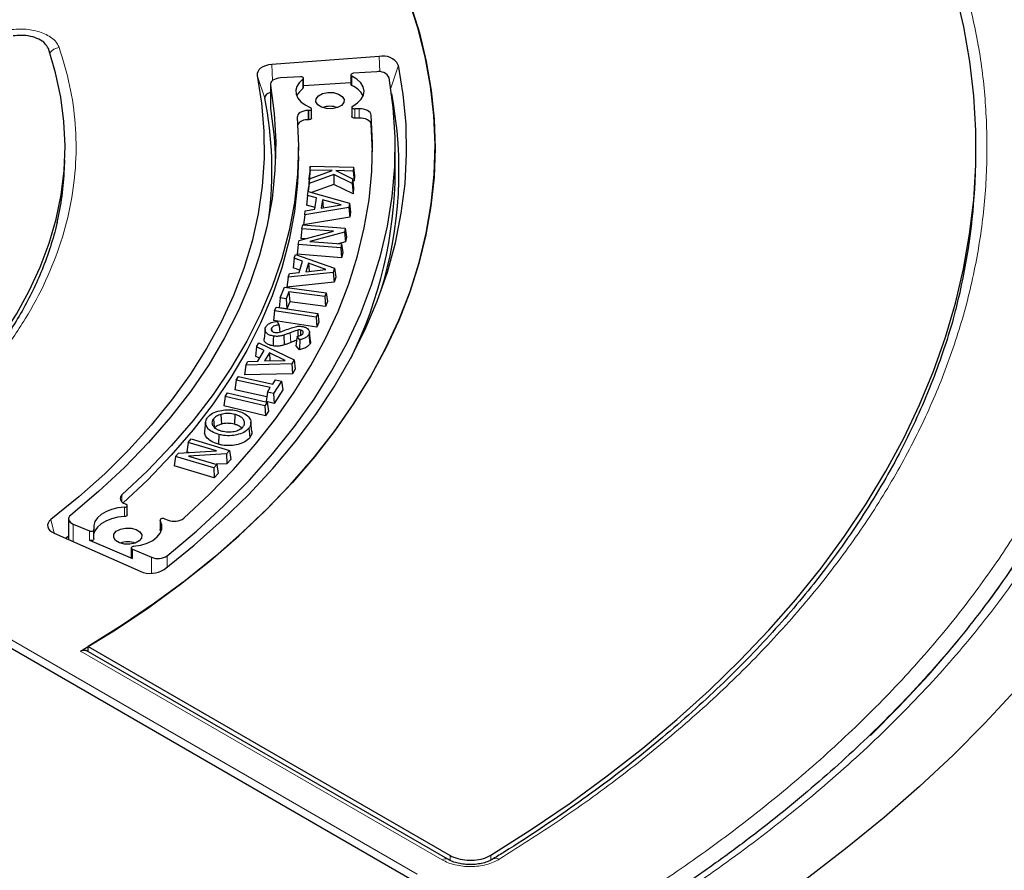
# Model space of a CAD drawing. Units: millimetres. Extents: x 0 to 420, y 0 to 297.
# Drawn here: x 329 to 354, y 184 to 205 of the extents above; entities that cross this region are included whole.
import ezdxf

# ---------------------------------------------------------------- set-up
doc = ezdxf.new("R2010")
doc.units = ezdxf.units.MM

msp = doc.modelspace()

# ---------------------------------------------------------------- linework, layer by layer
at = {"color": 7, "linetype": 'Continuous', "lineweight": 25}
for p, q in [((337.9815, 204.1149), (335.2901, 203.9104)), ((336.0041, 203.6063), (335.5059, 203.5748)), ((337.2726, 203.6495), (337.2726, 203.4162)), ((337.9202, 203.7274), (337.3363, 203.6905)), ((335.2513, 203.4108), (335.2513, 202.8276)), ((336.0833, 203.332), (336.0833, 203.5653)), ((337.2726, 203.4532), (336.0833, 203.378)), ((335.2513, 202.8276), (335.2527, 202.8113)), ((336.2164, 202.7594), (336.1966, 202.7588)), ((336.2838, 202.5673), (336.2838, 202.8006)), ((337.2946, 202.8384), (337.2946, 202.6051)), ((337.4803, 202.8009), (337.3701, 202.7973)), ((336.2164, 202.5262), (336.1966, 202.5255)), ((337.4803, 202.5676), (337.3701, 202.564)), ((337.8143, 201.7165), (337.7819, 202.4107)), ((335.9579, 201.5998), (335.9579, 201.8331)), ((338.3864, 201.2499), (338.3864, 201.8331)), ((330.0843, 201.2925), (330.094, 201.5175)), ((336.2475, 201.2634), (336.2215, 201.0162)), ((336.2215, 201.0162), (336.2304, 201.1419)), ((336.8433, 201.1541), (336.2237, 200.9274)), ((336.2544, 201.3602), (336.2304, 201.1419)), ((336.2316, 201.0398), (336.8045, 201.2501)), ((336.2475, 201.2634), (336.2544, 201.3602)), ((336.8045, 201.2501), (336.2475, 201.2634)), ((336.2544, 201.3602), (337.3356, 201.3346)), ((336.8433, 201.1541), (336.8411, 200.9029)), ((337.3066, 200.9262), (336.8433, 201.1541)), ((337.3288, 201.2377), (336.8927, 201.2481)), ((336.8927, 201.2481), (337.3147, 201.0392)), ((337.3356, 201.3346), (337.3288, 201.2377)), ((337.3288, 201.2377), (337.3527, 200.9894)), ((337.3356, 201.3346), (337.3616, 201.1151)), ((352.9345, 200.9667), (352.9441, 201.1917)), ((336.2237, 200.9274), (336.2025, 200.7226)), ((336.2316, 201.0398), (336.2071, 200.8147)), ((336.229, 201.0161), (336.2215, 201.0162)), ((336.2237, 200.9274), (336.2316, 201.0398)), ((336.8411, 200.9029), (336.2847, 200.6994)), ((337.3295, 200.6627), (336.8411, 200.9029)), ((337.3147, 201.0392), (337.3066, 200.9262)), ((337.3066, 200.9262), (337.3295, 200.6627)), ((337.3147, 201.0392), (337.3401, 200.8123)), ((337.3527, 200.9894), (337.3202, 200.9902)), ((337.3616, 201.1151), (337.3527, 200.9894)), ((336.187, 200.6256), (336.1606, 200.3837)), ((336.187, 200.6256), (336.2017, 200.7228)), ((336.4097, 200.5612), (336.187, 200.6256)), ((336.1997, 200.7097), (336.2071, 200.8147)), ((336.2017, 200.7228), (337.2362, 200.4311)), ((337.3401, 200.8123), (337.3295, 200.6627)), ((336.3739, 200.3221), (336.1606, 200.3837)), ((336.3672, 200.2777), (336.4097, 200.5612)), ((336.5628, 200.5189), (336.5306, 200.3051)), ((336.5306, 200.3051), (337.025, 200.3878)), ((337.025, 200.3878), (336.5628, 200.5189)), ((336.5628, 200.5189), (336.5803, 200.3134)), ((337.2362, 200.4311), (337.2203, 200.326)), ((337.2362, 200.4311), (337.2626, 200.2064)), ((336.1144, 200.1418), (336.0863, 199.8888)), ((337.2203, 200.326), (336.1144, 200.1418)), ((336.1144, 200.1418), (336.1289, 200.2389)), ((336.1289, 200.2389), (336.3672, 200.2777)), ((337.2203, 200.326), (337.2437, 200.0816)), ((337.2626, 200.2064), (337.2437, 200.0816)), ((336.0417, 199.791), (336.064, 199.8853)), ((336.064, 199.8853), (337.1329, 199.8013)), ((337.2437, 200.0816), (336.0863, 199.8888)), ((335.9713, 199.4926), (336.834, 199.7289)), ((336.0417, 199.791), (336.0136, 199.5454)), ((336.834, 199.7289), (336.0417, 199.791)), ((337.1102, 199.7059), (336.2453, 199.4692)), ((337.1329, 199.8013), (337.1102, 199.7059)), ((337.1102, 199.7059), (337.1332, 199.4629)), ((337.1329, 199.8013), (337.161, 199.5804)), ((335.9487, 199.3964), (335.9205, 199.1508)), ((335.9487, 199.3964), (335.9713, 199.4926)), ((337.0176, 199.3125), (335.9487, 199.3964)), ((336.1307, 199.5362), (336.0136, 199.5454)), ((336.2453, 199.4692), (337.0398, 199.4067)), ((337.1332, 199.4629), (336.9529, 199.4135)), ((337.0398, 199.4067), (337.0176, 199.3125)), ((337.0398, 199.4067), (337.068, 199.1858)), ((337.161, 199.5804), (337.1332, 199.4629)), ((335.8508, 199.0489), (335.8816, 199.1449)), ((335.8816, 199.1449), (336.8638, 198.7972)), ((337.039, 199.0629), (335.9205, 199.1508)), ((337.0176, 199.3125), (337.039, 199.0629)), ((337.068, 199.1858), (337.039, 199.0629)), ((335.8508, 199.0489), (335.8232, 198.8086)), ((336.0621, 198.9727), (335.8508, 199.0489)), ((335.9726, 198.6927), (336.0621, 198.9727)), ((336.2075, 198.9218), (336.14, 198.7106)), ((336.6462, 198.7656), (336.2075, 198.9218)), ((336.2075, 198.9218), (336.2216, 198.7195)), ((336.8306, 198.6934), (335.6982, 198.5711)), ((335.6982, 198.5711), (335.7289, 198.6669)), ((335.7289, 198.6669), (335.9726, 198.6927)), ((335.9904, 198.7482), (335.8232, 198.8086)), ((336.14, 198.7106), (336.6462, 198.7656)), ((336.8638, 198.7972), (336.8306, 198.6934)), ((336.8306, 198.6934), (336.852, 198.4477)), ((336.8638, 198.7972), (336.8915, 198.571)), ((335.6982, 198.5711), (335.667, 198.3197)), ((336.852, 198.4477), (335.667, 198.3197)), ((336.8915, 198.571), (336.852, 198.4477)), ((335.4991, 198.0515), (335.6051, 198.3198)), ((335.6051, 198.3198), (336.6545, 198.1816)), ((335.7191, 198.2074), (335.6496, 198.0317)), ((336.618, 198.0891), (335.7191, 198.2074)), ((335.7191, 198.2074), (335.7379, 197.9569)), ((336.6545, 198.1816), (336.618, 198.0891)), ((336.6545, 198.1816), (336.6844, 197.9592)), ((335.4991, 198.0515), (335.4692, 197.8074)), ((335.6496, 198.0317), (335.4991, 198.0515)), ((335.6496, 198.0317), (335.6684, 197.7811)), ((335.7379, 197.9569), (335.6684, 197.7811)), ((336.6368, 197.8385), (335.7379, 197.9569)), ((336.618, 198.0891), (336.6368, 197.8385)), ((336.6844, 197.9592), (336.6368, 197.8385)), ((335.3595, 197.7259), (335.3291, 197.4822)), ((335.3595, 197.7259), (335.3997, 197.8168)), ((336.4013, 197.5721), (335.3595, 197.7259)), ((335.3997, 197.8168), (336.4416, 197.6629)), ((335.6684, 197.7811), (335.4692, 197.8074)), ((336.4416, 197.6629), (336.4013, 197.5721)), ((336.4416, 197.6629), (336.472, 197.4401)), ((336.4194, 197.3212), (335.3291, 197.4822)), ((335.4266, 197.467), (335.4684, 197.3774)), ((336.4013, 197.5721), (336.4194, 197.3212)), ((336.472, 197.4401), (336.4194, 197.3212)), ((335.1182, 197.2604), (335.0932, 197.0275)), ((335.2807, 197.2912), (335.2873, 197.2267)), ((335.939, 197.2442), (335.9447, 197.0917)), ((336.0121, 197.2467), (336.0082, 197.1136)), ((336.2585, 196.9671), (336.2335, 197.1995)), ((334.9044, 196.8288), (334.9584, 196.9218)), ((334.9584, 196.9218), (335.8488, 196.4959)), ((335.993, 197.0018), (335.9246, 197.0848)), ((336.221, 197.1379), (336.245, 196.9005)), ((334.9044, 196.8288), (334.8753, 196.5908)), ((335.0953, 196.7357), (334.9044, 196.8288)), ((334.9379, 196.465), (335.0953, 196.7357)), ((335.2276, 196.6734), (335.1087, 196.4692)), ((335.6247, 196.4826), (335.2276, 196.6734)), ((335.2276, 196.6734), (335.2369, 196.4725)), ((335.9811, 196.7493), (335.8905, 196.8594)), ((334.6355, 196.3665), (334.6895, 196.4594)), ((334.6895, 196.4594), (334.9379, 196.465)), ((334.9811, 196.5392), (334.8753, 196.5908)), ((335.1087, 196.4692), (335.6247, 196.4826)), ((335.8488, 196.4959), (335.7904, 196.3954)), ((335.8488, 196.4959), (335.8779, 196.2674)), ((334.6355, 196.3665), (334.6002, 196.1179)), ((335.7904, 196.3954), (334.6355, 196.3665)), ((335.7904, 196.3954), (335.8087, 196.1481)), ((335.8779, 196.2674), (335.8087, 196.1481)), ((334.3948, 195.9885), (334.3626, 195.7468)), ((334.3948, 195.9885), (334.4542, 196.079)), ((335.251, 195.8012), (334.3948, 195.9885)), ((334.4542, 196.079), (335.3103, 195.8917)), ((335.8087, 196.1481), (334.6002, 196.1179)), ((335.3103, 195.8917), (335.3812, 195.9996)), ((335.5322, 195.9666), (335.3291, 195.6574)), ((335.3812, 195.9996), (335.5322, 195.9666)), ((335.5322, 195.9666), (335.5644, 195.7417)), ((335.1623, 195.5719), (334.3626, 195.7468)), ((335.1781, 195.6905), (335.1459, 195.4488)), ((335.1781, 195.6905), (335.251, 195.8012)), ((335.3291, 195.6574), (335.1781, 195.6905)), ((335.5644, 195.7417), (335.3436, 195.4056)), ((334.1145, 195.5813), (334.0818, 195.3402)), ((334.1145, 195.5813), (334.1766, 195.6686)), ((335.1128, 195.3443), (334.1145, 195.5813)), ((334.1766, 195.6686), (335.1749, 195.4316)), ((335.3436, 195.4056), (335.1459, 195.4488)), ((335.3291, 195.6574), (335.3436, 195.4056)), ((335.1264, 195.0922), (334.0818, 195.3402)), ((335.1749, 195.4316), (335.1128, 195.3443)), ((335.1128, 195.3443), (335.1264, 195.0922)), ((335.2075, 195.2061), (335.1264, 195.0922)), ((335.1749, 195.4316), (335.2075, 195.2061)), ((333.8224, 195.0163), (333.8417, 194.8131)), ((334.0115, 195.1286), (334.0225, 194.8823)), ((334.3583, 195.1284), (334.3479, 194.882)), ((333.6269, 194.9373), (333.6019, 194.7048)), ((334.7891, 194.6972), (334.7641, 194.9299)), ((333.1899, 194.427), (333.266, 194.5116)), ((333.266, 194.5116), (334.2251, 194.2241)), ((333.9605, 194.6256), (333.9501, 194.3792)), ((332.9489, 194.1592), (333.9006, 194.214)), ((333.1899, 194.427), (333.1562, 194.1876)), ((333.9006, 194.214), (333.1899, 194.427)), ((334.2251, 194.2241), (334.1478, 194.1384)), ((334.2251, 194.2241), (334.2588, 193.997)), ((332.8714, 194.0731), (332.8377, 193.8336)), ((332.8714, 194.0731), (332.9489, 194.1592)), ((333.8304, 193.7855), (332.8714, 194.0731)), ((333.2022, 194.1738), (333.1562, 194.1876)), ((334.1478, 194.1384), (333.1938, 194.0839)), ((333.1938, 194.0839), (333.9065, 193.8702)), ((334.1478, 194.1384), (334.1637, 193.8915)), ((334.2588, 193.997), (334.1637, 193.8915)), ((333.8411, 193.5328), (332.8377, 193.8336)), ((333.9065, 193.8702), (333.8304, 193.7855)), ((333.8304, 193.7855), (333.8411, 193.5328)), ((334.1637, 193.8915), (333.8879, 193.8757)), ((333.9065, 193.8702), (333.9402, 193.643)), ((333.9402, 193.643), (333.8411, 193.5328)), ((331.6116, 192.8805), (331.6282, 192.8742)), ((331.6604, 192.6064), (331.6604, 192.8397)), ((330.1899, 192.5062), (330.1899, 191.985)), ((332.4839, 192.474), (332.4839, 192.2407)), ((332.5945, 192.5085), (332.6869, 192.4735)), ((330.3067, 192.3732), (330.7109, 192.2021)), ((330.8245, 192.0021), (330.8245, 192.2354)), ((332.5066, 192.1893), (332.4875, 192.2278)), ((329.8291, 192.1448), (331.9827, 191.1908)), ((330.1899, 192.0694), (330.1222, 192.015)), ((330.7109, 191.9688), (331.7916, 191.5114)), ((331.7624, 191.7779), (331.7624, 191.5446)), ((331.7916, 191.7447), (332.2653, 191.5441)), ((338.752, 183.4734), (324.5958, 191.6456)), ((330.681, 189.299), (339.7621, 184.0566)), ((339.7024, 183.9619), (330.6294, 189.1996))]:
    msp.add_line(p, q, dxfattribs=at)
at = {"color": 8, "linetype": 'Continuous', "lineweight": 18}
for p, q in [((337.9955, 203.7264), (337.9815, 204.1149)), ((335.3047, 203.5068), (335.2901, 203.9104)), ((338.2777, 203.317), (338.4631, 203.8985)), ((335.1104, 203.0661), (334.9203, 203.6366)), ((337.2982, 203.6179), (337.2982, 203.3846)), ((335.2527, 203.3946), (335.2527, 202.8113)), ((336.0685, 203.3069), (336.0685, 203.5402)), ((336.1966, 202.5255), (336.1966, 202.7588)), ((336.2164, 202.5262), (336.2164, 202.7594)), ((337.3701, 202.7973), (337.3701, 202.564)), ((337.4803, 202.5676), (337.4803, 202.8009)), ((337.7819, 202.4107), (337.7819, 202.644)), ((335.7521, 197.1789), (335.766, 196.9337)), ((331.5278, 192.9294), (331.5278, 193.1075)), ((331.5955, 192.5654), (331.5955, 192.7987)), ((329.8271, 192.1457), (329.746, 192.4887)), ((330.3067, 192.3732), (330.3067, 191.9333)), ((332.4875, 192.4611), (332.4875, 192.2278)), ((330.7109, 191.9688), (330.7109, 192.2021)), ((324.7969, 191.7543), (338.9396, 183.5898)), ((331.7916, 191.7447), (331.7916, 191.5114)), ((332.2653, 191.5441), (332.2653, 191.14)), ((332.6663, 191.5809), (332.6663, 191.3008)), ((339.5595, 183.9477), (330.489, 189.184)), ((339.762, 183.9337), (339.7621, 184.0566)), ((340.7877, 184.0661), (340.7876, 183.942))]:
    msp.add_line(p, q, dxfattribs=at)
at = {"color": 7, "linetype": 'Continuous', "lineweight": 25, "flags": 128}
for points in [[(340.7877, 184.0661), (341.7986, 184.7099), (342.7717, 185.3728), (343.7058, 186.0542), (344.5999, 186.7532), (345.453, 187.469), (346.2642, 188.201), (347.0325, 188.9482), (347.7571, 189.7098), (348.4372, 190.4849), (349.0719, 191.2728), (349.6607, 192.0725), (350.2029, 192.8831), (350.6977, 193.7037), (351.1448, 194.5334), (351.5435, 195.3713), (351.8935, 196.2164), (352.1943, 197.0678), (352.4456, 197.9245), (352.6471, 198.7856), (352.7987, 199.6501), (352.9001, 200.5171), (352.9512, 201.3855), (352.9519, 202.2544), (352.9024, 203.1228), (352.8025, 203.9899), (352.6525, 204.8544), (352.4524, 205.7157)], [(330.489, 189.184), (331.3634, 189.7247), (332.1989, 190.2855), (332.9941, 190.8655), (333.7477, 191.4638), (334.4584, 192.0792), (335.1251, 192.7109), (335.7466, 193.3578), (336.3219, 194.0187), (336.8501, 194.6926), (337.3303, 195.3784), (337.7616, 196.0749), (338.1434, 196.781), (338.475, 197.4955), (338.7559, 198.2172), (338.9856, 198.9449), (339.1638, 199.6774), (339.2901, 200.4135), (339.3643, 201.1519), (339.3863, 201.8915), (339.356, 202.631), (339.2736, 203.3691), (339.1391, 204.1047), (338.9528, 204.8366), (338.715, 205.5634)], [(338.7662, 205.4199), (338.9903, 204.7045), (339.1647, 203.9846), (339.2889, 203.2612), (339.3629, 202.5356), (339.3864, 201.8087), (339.3595, 201.082), (339.2822, 200.3564), (339.1545, 199.6332), (338.9769, 198.9136), (338.7494, 198.1986), (338.4725, 197.4895), (338.1466, 196.7873), (337.7722, 196.0932), (337.35, 195.4084), (336.8806, 194.7339), (336.3648, 194.0707), (335.8033, 193.42), (335.1972, 192.7829), (334.5473, 192.1602), (333.8548, 191.5531), (333.1207, 190.9625), (332.3462, 190.3893), (331.5325, 189.8345), (330.681, 189.299)], [(324.6243, 193.4171), (325.3059, 193.8894), (325.9474, 194.38), (326.5473, 194.8879), (327.1042, 195.4118), (327.6168, 195.9506), (328.0839, 196.503), (328.5045, 197.0678), (328.8776, 197.6435), (329.2023, 198.2289), (329.4779, 198.8227), (329.7037, 199.4234), (329.8792, 200.0297), (330.0041, 200.6402), (330.0779, 201.2534), (330.1006, 201.868), (330.0721, 202.4825), (329.9925, 203.0955), (329.8619, 203.7056), (329.6806, 204.3113)], [(332.5873, 191.2393), (333.3371, 191.8465), (334.0421, 192.4714), (334.7009, 193.1129), (335.3124, 193.7697), (335.8755, 194.4409), (336.3893, 195.1251), (336.8527, 195.8212), (337.2651, 196.5279), (337.6256, 197.244), (337.9336, 197.9682), (338.1886, 198.6993), (338.3901, 199.4358), (338.5378, 200.1767), (338.6314, 200.9204), (338.6708, 201.6658), (338.6558, 202.4115), (338.5865, 203.1562), (338.4631, 203.8985)], [(335.2901, 203.9104), (335.2091, 203.8995), (335.1332, 203.8798), (335.0653, 203.8521), (335.0081, 203.8172), (334.9635, 203.7767), (334.9334, 203.7319), (334.9188, 203.6846), (334.9203, 203.6366)], [(334.9203, 203.6366), (335.0324, 202.9444), (335.0911, 202.2501), (335.0964, 201.5549), (335.0483, 200.8602), (334.9469, 200.1675), (334.7924, 199.478), (334.585, 198.7932), (334.3252, 198.1144), (334.0135, 197.4428), (333.6506, 196.78), (333.237, 196.127), (332.7737, 195.4853), (332.2615, 194.8561), (331.7015, 194.2407), (331.0948, 193.6402), (330.4425, 193.0558), (329.746, 192.4887)], [(336.0685, 203.5402), (336.0787, 203.5506), (336.0831, 203.5623), (336.0816, 203.5743), (336.0742, 203.5855), (336.0615, 203.595), (336.0446, 203.602), (336.0249, 203.6058), (336.0041, 203.6063)], [(337.3363, 203.6905), (337.3162, 203.6875), (337.2984, 203.6812), (337.2845, 203.6723), (337.2757, 203.6615), (337.2726, 203.6496), (337.2756, 203.6377), (337.2844, 203.6269), (337.2982, 203.6179)], [(337.3185, 202.8692), (337.4416, 202.9478), (337.5329, 203.0397), (337.5882, 203.1407), (337.605, 203.2462), (337.5825, 203.3514), (337.5217, 203.4514), (337.4255, 203.5416), (337.2982, 203.6179)], [(335.2527, 203.3946), (335.3469, 202.683), (335.3854, 201.9698), (335.3682, 201.2562), (335.2954, 200.5438), (335.167, 199.8341), (334.9833, 199.1284), (334.7448, 198.4282), (334.4518, 197.7349), (334.1051, 197.05), (333.7052, 196.3747), (333.253, 195.7106), (332.7495, 195.0588), (332.1956, 194.4209), (331.5925, 193.798), (330.9413, 193.1914), (330.2435, 192.6023)], [(332.6663, 191.5809), (333.3988, 192.1964), (334.0853, 192.8294), (334.7247, 193.4787), (335.3156, 194.143), (335.8571, 194.8213), (336.3482, 195.5122), (336.7879, 196.2145), (337.1755, 196.927), (337.5104, 197.6484), (337.7918, 198.3773), (338.0193, 199.1125), (338.1924, 199.8526), (338.3109, 200.5963), (338.3745, 201.3422), (338.3832, 202.089), (338.3369, 202.8353), (338.2356, 203.5799)], [(335.5059, 203.5748), (335.4515, 203.5682), (335.4003, 203.5556), (335.3542, 203.5376), (335.3152, 203.5147), (335.2845, 203.4879), (335.2634, 203.4582), (335.2527, 203.4267), (335.2527, 203.3946)], [(336.0685, 203.5402), (335.9777, 203.4556), (335.918, 203.3622), (335.8919, 203.2639), (335.9005, 203.1645), (335.9433, 203.0681), (336.0186, 202.9786), (336.1234, 202.8996), (336.2535, 202.8343)], [(335.2513, 203.2074), (335.2283, 203.2007), (335.1907, 203.1853), (335.159, 203.166), (335.1344, 203.1436), (335.1177, 203.1188), (335.1096, 203.0927), (335.1104, 203.0661)], [(337.036, 202.8833), (336.9332, 202.8289), (336.8023, 202.8014), (336.6631, 202.8049), (336.5368, 202.8389), (336.4426, 202.8982), (336.395, 202.9738), (336.4011, 203.0542), (336.4599, 203.1271), (336.5627, 203.1815), (336.6936, 203.209), (336.8329, 203.2055), (336.9591, 203.1715), (337.0533, 203.1122), (337.1009, 203.0366), (337.0949, 202.9562), (337.036, 202.8833)], [(337.3185, 202.8692), (337.3045, 202.8594), (337.2964, 202.8476), (337.2948, 202.835), (337.3, 202.8227), (337.3114, 202.8118), (337.328, 202.8035), (337.3482, 202.7985), (337.3701, 202.7973)], [(333.084, 192.5223), (333.7267, 193.1274), (334.3257, 193.7472), (334.88, 194.3808), (335.3886, 195.0269), (335.8508, 195.6847), (336.2656, 196.3528), (336.6324, 197.0302), (336.9506, 197.7158), (337.2197, 198.4084), (337.4391, 199.1067), (337.6086, 199.8097), (337.7277, 200.5161), (337.7964, 201.2248), (337.8145, 201.9345), (337.7819, 202.644)], [(335.2527, 202.8113), (335.3469, 202.0998), (335.3818, 201.5415)], [(336.1966, 202.7588), (336.1416, 202.7539), (336.0894, 202.7429), (336.0417, 202.7262), (336.0006, 202.7046), (335.9676, 202.6787), (335.9438, 202.6497), (335.9303, 202.6185), (335.9274, 202.5864)], [(336.2164, 202.7594), (336.2379, 202.7621), (336.2569, 202.7684), (336.2718, 202.7777), (336.281, 202.7893), (336.2837, 202.8018), (336.2797, 202.8143), (336.2693, 202.8255), (336.2535, 202.8343)], [(337.3701, 202.564), (337.3482, 202.5652), (337.328, 202.5702), (337.3114, 202.5785), (337.3, 202.5894), (337.2948, 202.6017), (337.2946, 202.6051)], [(337.7819, 202.644), (337.7737, 202.6762), (337.7548, 202.7068), (337.7258, 202.7347), (337.6878, 202.7587), (337.6424, 202.778), (337.5914, 202.7918), (337.5366, 202.7995), (337.4803, 202.8009)], [(335.9274, 202.5864), (335.9578, 201.8745), (335.9337, 201.1625), (335.8554, 200.4518), (335.723, 199.7438), (335.5366, 199.0398), (335.2967, 198.3413), (335.0038, 197.6495), (334.6583, 196.9659), (334.2611, 196.2917), (333.8127, 195.6283), (333.3142, 194.9769), (332.7665, 194.3388), (332.1706, 193.7152), (331.5278, 193.1075)], [(336.2838, 202.5673), (336.281, 202.556), (336.2718, 202.5445), (336.2569, 202.5351), (336.2379, 202.5288), (336.2164, 202.5262)], [(337.7819, 202.4107), (337.7737, 202.4429), (337.7548, 202.4735), (337.7258, 202.5014), (337.6878, 202.5254), (337.6424, 202.5447), (337.5914, 202.5585), (337.5366, 202.5662), (337.4803, 202.5676)], [(335.9579, 201.5998), (335.9337, 200.9292), (335.8554, 200.2185), (335.723, 199.5105), (335.5366, 198.8065), (335.2967, 198.108), (335.0038, 197.4162), (334.6583, 196.7326), (334.2611, 196.0584), (333.8127, 195.395), (333.3142, 194.7436), (332.7665, 194.1055), (332.1706, 193.4819), (331.5615, 192.9046)], [(335.3282, 197.0941), (335.3254, 196.9919), (335.3213, 196.847)], [(335.5891, 197.1181), (335.5932, 197.0335), (335.5972, 196.9528), (335.6011, 196.8721)], [(334.7135, 194.7824), (334.7203, 194.7106), (334.7271, 194.6387), (334.7362, 194.543)], [(331.5278, 193.1075), (331.5024, 193.0789), (331.4872, 193.048), (331.4826, 193.0159), (331.4888, 192.984), (331.5057, 192.9534), (331.5325, 192.9253), (331.5683, 192.9006), (331.6116, 192.8805)], [(331.5955, 192.7987), (331.4263, 192.7797), (331.2671, 192.7415), (331.1243, 192.6858), (331.0038, 192.6147), (330.9103, 192.531), (330.8477, 192.4383), (330.8185, 192.3403), (330.8239, 192.2408)], [(331.5955, 192.7987), (331.6168, 192.8018), (331.6355, 192.8084), (331.6498, 192.8181), (331.6583, 192.8298), (331.6603, 192.8424), (331.6555, 192.8548), (331.6445, 192.8657), (331.6282, 192.8742)], [(329.746, 192.4887), (329.7031, 192.4475), (329.6748, 192.4024), (329.6621, 192.3549), (329.6655, 192.3069), (329.685, 192.2602), (329.7197, 192.2166), (329.7683, 192.1776), (329.8291, 192.1448)], [(330.2435, 192.6023), (330.2156, 192.5745), (330.1976, 192.5442), (330.1901, 192.5123), (330.1935, 192.4803), (330.2076, 192.4492), (330.2318, 192.4203), (330.2653, 192.3946), (330.3067, 192.3732)], [(331.5955, 192.5654), (331.4263, 192.5464), (331.2671, 192.5082), (331.1243, 192.4525), (331.0038, 192.3814), (330.9103, 192.2977), (330.8477, 192.205), (330.8245, 192.1404)], [(331.6604, 192.6064), (331.6583, 192.5965), (331.6498, 192.5848), (331.6355, 192.5751), (331.6168, 192.5685), (331.5955, 192.5654)], [(332.5945, 192.5085), (332.5745, 192.5137), (332.5527, 192.5152), (332.5311, 192.5128), (332.5118, 192.5067), (332.4967, 192.4975), (332.4871, 192.4861), (332.4839, 192.4736), (332.4875, 192.4611)], [(330.7109, 192.2021), (330.7292, 192.1965), (330.7496, 192.1942), (330.7703, 192.1953), (330.7895, 192.1999), (330.8057, 192.2074), (330.8174, 192.2174), (330.8236, 192.2288), (330.8239, 192.2408)], [(331.9616, 191.9507), (331.8589, 191.8964), (331.7279, 191.8688), (331.5887, 191.8724), (331.4624, 191.9063), (331.3683, 191.9657), (331.3206, 192.0413), (331.3267, 192.1216), (331.3856, 192.1945), (331.4883, 192.2489), (331.6193, 192.2764), (331.7585, 192.2729), (331.8848, 192.2389), (331.9789, 192.1796), (332.0266, 192.104), (332.0205, 192.0236), (331.9616, 191.9507)], [(331.8215, 191.8185), (331.9979, 191.8479), (332.1593, 191.8982), (332.2986, 191.9673), (332.4091, 192.0518), (332.486, 192.1481), (332.5255, 192.2515), (332.5261, 192.3575), (332.4875, 192.4611)], [(332.4875, 192.2278), (332.4839, 192.2403), (332.4839, 192.2407)], [(330.8245, 192.0021), (330.8236, 191.9955), (330.8174, 191.9841), (330.8057, 191.9741), (330.7895, 191.9666), (330.7703, 191.962), (330.7496, 191.9609), (330.7292, 191.9632), (330.7109, 191.9688)], [(331.8215, 191.8185), (331.8018, 191.8148), (331.7848, 191.8079), (331.7719, 191.7984), (331.7643, 191.7873), (331.7625, 191.7753), (331.7668, 191.7636), (331.7768, 191.7531), (331.7916, 191.7447)], [(353.9401, 188.2009), (353.1835, 187.3819), (352.3831, 186.577), (351.5397, 185.7867), (350.6542, 185.0121), (349.7274, 184.2536), (348.7601, 183.5122), (347.7534, 182.7886), (346.7081, 182.0833), (345.6254, 181.3971), (344.5063, 180.7308)]]:
    msp.add_lwpolyline(points, dxfattribs=at)
at = {"color": 8, "linetype": 'Continuous', "lineweight": 18, "flags": 128}
msp.add_lwpolyline([(350.3142, 187.0684), (351.0255, 187.7842), (351.7651, 188.584), (352.4603, 189.3971), (353.1101, 190.2225), (353.7141, 191.0595), (354.2715, 191.9072), (354.7818, 192.7647), (355.2444, 193.6311), (355.659, 194.5057), (356.025, 195.3874), (356.0394, 195.4248)], dxfattribs=at)
at = {"color": 8, "linetype": 'Continuous', "lineweight": 18}
for centre, radius, start, end in [((329.9866, 204.003), 0.3347, 95.70556, 143.59443), ((339.6425, 183.8382), 0.1374, 63.98651, 127.13279), ((340.9124, 183.8431), 0.1444, 54.86278, 117.61024)]:
    msp.add_arc(centre, radius, start, end, dxfattribs=at)
at = {"color": 7, "linetype": 'Continuous', "lineweight": 25}
for centre, radius, start, end in [((338.0786, 203.6871), 0.4387, 28.79656, 102.79621), ((337.9817, 203.4481), 0.2861, 27.43645, 102.41966), ((337.3108, 203.4209), 0.0385, 187.04446, 250.89555), ((337.0863, 202.8731), 0.5537, 26.69961, 67.49854), ((336.3173, 202.9442), 0.4398, 124.44662, 156.17359), ((336.0523, 203.3333), 0.031, 301.47266, 357.5245), ((328.1627, 201.246), 10.3172, 342.7881, 10.82684), ((326.1224, 201.2508), 9.1695, 352.57474, 11.41853), ((336.748, 202.2867), 0.5754, 70.83417, 109.16583), ((336.1686, 202.2452), 0.2817, 84.28846, 144.23574), ((322.5776, 201.6176), 7.5137, 347.06804, 357.51984), ((327.6361, 201.3065), 10.7505, 333.74329, 359.69818), ((337.6192, 201.6344), 15.3299, 346.32133, 357.5037), ((332.8403, 192.8648), 0.4203, 248.58891, 305.43415), ((331.6736, 191.3541), 0.5754, 70.83417, 109.16583), ((331.8009, 191.5489), 0.0387, 186.40176, 256.15579), ((332.4313, 191.9388), 0.4282, 247.19024, 303.28354), ((332.2395, 191.7829), 0.6453, 246.55502, 302.61113)]:
    msp.add_arc(centre, radius, start, end, dxfattribs=at)
msp.add_ellipse((307.9579, 218.5502), major_axis=(-22.6353, 722.1683), ratio=0.0301919, start_param=4.6707447, end_param=4.6709269, dxfattribs=at)
at = {"color": 8, "linetype": 'Continuous', "lineweight": 18}
for points, knots in [([(308.0131, 230.509), (308.942, 230.4997), (310.813, 230.481), (313.6293, 230.3362), (316.4634, 230.1022), (319.3019, 229.768), (322.1328, 229.3342), (324.9402, 228.7993), (327.7081, 228.1638), (330.4184, 227.4297), (333.0564, 226.5997), (335.6072, 225.6772), (338.0566, 224.6673), (340.3913, 223.5758), (342.5998, 222.409), (344.6725, 221.1739), (346.599, 219.8794), (348.3728, 218.5338), (349.989, 217.1461), (351.4462, 215.7232), (352.7431, 214.2732), (353.8857, 212.7969), (354.883, 211.2858), (355.7387, 209.7306), (356.4479, 208.1291), (357.0015, 206.4877), (357.3919, 204.8119), (357.6118, 203.11), (357.6555, 201.3905), (357.5194, 199.6641), (357.202, 197.9394), (356.7035, 196.2258), (356.0261, 194.5327), (355.1741, 192.8696), (354.1535, 191.2449), (352.9714, 189.6664), (351.6383, 188.1431), (350.1649, 186.6818), (348.5642, 185.2879), (346.8441, 183.9667), (345.0275, 182.7159), (343.7258, 181.9398), (343.0796, 181.5545)], [0, 0, 0, 0, 0.0238204, 0.047981, 0.0724556, 0.0972161, 0.1222328, 0.1475313, 0.1729939, 0.1985843, 0.2242656, 0.25, 0.275734, 0.301415, 0.3270055, 0.3524683, 0.3777672, 0.4027835, 0.4275438, 0.4520184, 0.4761793, 0.5, 0.5238203, 0.547981, 0.5724556, 0.5972161, 0.6222328, 0.6475313, 0.6729939, 0.6985843, 0.7242656, 0.75, 0.775734, 0.801415, 0.8270055, 0.8524683, 0.8777672, 0.9027835, 0.9275438, 0.9520184, 0.9761794, 1, 1, 1, 1]), ([(342.5798, 221.8199), (341.9776, 222.1573), (340.7682, 222.8351), (338.8232, 223.7908), (336.7676, 224.7048), (334.59, 225.5682), (332.2979, 226.3753), (329.9009, 227.1178), (327.5036, 227.7634), (325.1363, 228.3146), (322.8043, 228.7806), (320.4221, 229.1802), (317.9865, 229.512), (315.516, 229.7726), (313.0124, 229.9603), (310.4907, 230.0735), (307.9579, 230.1113), (305.425, 230.0735), (302.9034, 229.9603), (300.3997, 229.7726), (297.9292, 229.512), (295.4936, 229.1802), (293.1115, 228.7806), (290.7794, 228.3146), (288.4121, 227.7634), (286.0148, 227.1178), (283.6178, 226.3753), (281.3257, 225.5683), (279.1485, 224.7047), (277.0914, 223.7914), (275.1517, 222.8328), (273.3207, 221.8287), (271.5815, 220.7717), (269.9208, 219.6519), (268.3389, 218.4644), (266.8429, 217.2076), (265.4449, 215.8843), (264.1587, 214.5006), (263.0405, 213.1166), (262.0855, 211.75), (261.2784, 210.4038), (260.5862, 209.0286), (260.0113, 207.6225), (259.56, 206.1963), (259.2349, 204.751), (259.0387, 203.2953), (258.9733, 201.8331), (259.0387, 200.3709), (259.2349, 198.9152), (259.56, 197.4699), (260.0113, 196.0437), (260.5862, 194.6377), (261.2784, 193.2625), (262.0855, 191.9162), (263.0405, 190.5496), (264.1587, 189.1657), (265.4448, 187.7819), (266.8429, 186.4587), (268.3385, 185.2016), (269.9219, 184.0149), (271.5773, 182.8921), (272.7514, 182.1939), (273.3359, 181.8463)], [0, 0, 0, 0, 0.0163651, 0.0328713, 0.0497846, 0.066957, 0.0843728, 0.1021273, 0.119989, 0.1359429, 0.1518973, 0.1681033, 0.1843097, 0.2006882, 0.2170672, 0.2335334, 0.25, 0.2664661, 0.2829328, 0.2993113, 0.3156902, 0.3318962, 0.3481027, 0.3640566, 0.380011, 0.3978722, 0.4156269, 0.4330427, 0.450215, 0.4671284, 0.4836345, 0.5, 0.516365, 0.5328713, 0.5497846, 0.566957, 0.5843728, 0.6021273, 0.619989, 0.6359429, 0.6518973, 0.6681033, 0.6843097, 0.7006882, 0.7170672, 0.7335334, 0.75, 0.7664661, 0.7829328, 0.7993113, 0.8156902, 0.8318962, 0.8481027, 0.8640566, 0.880011, 0.8978722, 0.9156269, 0.9330427, 0.950215, 0.9671284, 0.9836347, 1, 1, 1, 1]), ([(273.3359, 181.8463), (273.9381, 181.5089), (275.1475, 180.8311), (277.0925, 179.8754), (279.1481, 178.9614), (281.3257, 178.098), (283.6178, 177.2909), (286.0148, 176.5484), (288.4121, 175.9028), (290.7794, 175.3516), (293.1114, 174.8856), (295.4936, 174.486), (297.9292, 174.1542), (300.3997, 173.8936), (302.9034, 173.7059), (305.425, 173.5927), (307.9578, 173.5549), (310.4907, 173.5927), (313.0123, 173.7059), (315.516, 173.8936), (317.9865, 174.1542), (320.4221, 174.486), (322.8043, 174.8856), (325.1363, 175.3516), (327.5036, 175.9028), (329.9009, 176.5484), (332.2979, 177.2909), (334.59, 178.0979), (336.7673, 178.9615), (338.8243, 179.8748), (340.764, 180.8334), (342.595, 181.8375), (344.3343, 182.8945), (345.9949, 184.0143), (347.5768, 185.2018), (349.0728, 186.4586), (350.4708, 187.7819), (351.757, 189.1656), (352.8752, 190.5496), (353.8302, 191.9162), (354.6373, 193.2624), (355.3295, 194.6376), (355.9044, 196.0437), (356.3557, 197.4699), (356.6808, 198.9152), (356.877, 200.3709), (356.9424, 201.8331), (356.877, 203.2953), (356.6808, 204.751), (356.3557, 206.1963), (355.9044, 207.6225), (355.3295, 209.0285), (354.6373, 210.4037), (353.8302, 211.75), (352.8753, 213.1166), (351.757, 214.5005), (350.4709, 215.8843), (349.0728, 217.2075), (347.5772, 218.4646), (345.9938, 219.6513), (344.3384, 220.7741), (343.1643, 221.4723), (342.5798, 221.8199)], [0, 0, 0, 0, 0.0163651, 0.0328713, 0.0497846, 0.066957, 0.0843728, 0.1021273, 0.119989, 0.1359429, 0.1518973, 0.1681033, 0.1843097, 0.2006882, 0.2170672, 0.2335334, 0.25, 0.2664661, 0.2829328, 0.2993113, 0.3156902, 0.3318962, 0.3481027, 0.3640566, 0.380011, 0.3978722, 0.4156269, 0.4330427, 0.450215, 0.4671284, 0.4836345, 0.5, 0.516365, 0.5328713, 0.5497846, 0.566957, 0.5843728, 0.6021273, 0.619989, 0.6359429, 0.6518973, 0.6681033, 0.6843097, 0.7006882, 0.7170672, 0.7335334, 0.75, 0.7664661, 0.7829328, 0.7993113, 0.8156902, 0.8318962, 0.8481027, 0.8640566, 0.880011, 0.8978722, 0.9156269, 0.9330427, 0.950215, 0.9671284, 0.9836347, 1, 1, 1, 1]), ([(352.7247, 205.7414), (352.8362, 205.265), (353.059, 204.312), (353.2203, 202.8627), (353.252, 201.4016), (353.1372, 199.926), (352.8778, 198.4501), (352.47, 196.9756), (351.9162, 195.5137), (351.2163, 194.0695), (350.3744, 192.6507), (349.3949, 191.2653), (348.2826, 189.9172), (347.0467, 188.6166), (345.6921, 187.3635), (344.2311, 186.1703), (342.6747, 185.0292), (341.5552, 184.3172), (340.9955, 183.9612)], [0, 0, 0, 0, 0.061102, 0.1222049, 0.1844889, 0.2467746, 0.3098725, 0.3729723, 0.4364852, 0.5, 0.5635129, 0.6270277, 0.6901257, 0.7532254, 0.8155094, 0.8777951, 0.9388971, 1, 1, 1, 1]), ([(328.7142, 204.7818), (328.7812, 204.7897), (328.9153, 204.8056), (329.1216, 204.7989), (329.3207, 204.7698), (329.5054, 204.7175), (329.668, 204.6448), (329.8008, 204.5544), (329.9019, 204.4506), (329.9362, 204.3742), (329.9534, 204.3361)], [0, 0, 0, 0, 0.1251598, 0.2504656, 0.3752274, 0.500158, 0.6253565, 0.749925, 0.875155, 1, 1, 1, 1]), ([(329.9534, 204.3361), (330.0491, 204.0202), (330.2415, 203.3851), (330.3737, 202.4154), (330.3881, 201.4327), (330.2692, 200.4434), (330.0179, 199.4558), (329.6343, 198.4801), (329.1215, 197.5244), (328.4837, 196.5966), (327.7298, 195.7055), (326.8662, 194.8586), (325.9118, 194.057), (325.1952, 193.5626), (324.8387, 193.3166)], [0, 0, 0, 0, 0.0814192, 0.1636724, 0.2467037, 0.3308409, 0.415294, 0.5, 0.5847028, 0.6691559, 0.7532962, 0.8363245, 0.9185792, 1, 1, 1, 1]), ([(340.9955, 183.9612), (340.9469, 183.9345), (340.8497, 183.8812), (340.6728, 183.8246), (340.4819, 183.7883), (340.282, 183.7749), (340.0815, 183.7846), (339.8888, 183.8175), (339.7093, 183.8707), (339.6094, 183.9221), (339.5595, 183.9477)], [0, 0, 0, 0, 0.12535567, 0.25055312, 0.37547054, 0.50021254, 0.62543929, 0.74997356, 0.87517123, 1, 1, 1, 1])]:
    msp.add_open_spline(points, degree=3, knots=knots, dxfattribs=at)
at = {"color": 7, "linetype": 'Continuous', "lineweight": 25}
for points, knots in [([(357.1826, 202.3759), (357.1757, 202.541), (357.1564, 202.9963), (357.0743, 203.7423), (356.9401, 204.614), (356.7569, 205.4868), (356.5271, 206.3597), (356.2496, 207.2318), (355.9241, 208.1019), (355.5505, 208.9691), (355.1288, 209.8322), (354.6589, 210.69), (354.1409, 211.5414), (353.5751, 212.3853), (352.9619, 213.2203), (352.3016, 214.0455), (351.6193, 214.8313), (350.9215, 215.5779), (350.2139, 216.2856), (349.4718, 216.9812), (348.6957, 217.6639), (347.8863, 218.3333), (347.0443, 218.9888), (346.1705, 219.6299), (345.2655, 220.2561), (344.33, 220.867), (343.365, 221.4618), (342.3711, 222.0404), (341.3493, 222.602), (340.3004, 223.1464), (339.2252, 223.6731), (338.1246, 224.1816), (336.9997, 224.6715), (335.8513, 225.1426), (334.6804, 225.5943), (333.488, 226.0263), (332.2751, 226.4383), (331.0428, 226.8299), (329.7922, 227.2009), (328.5244, 227.5509), (327.2405, 227.8796), (325.9418, 228.1869), (324.6295, 228.4724), (323.305, 228.7359), (321.9697, 228.9772), (320.6253, 229.1961), (319.2739, 229.3924), (317.9179, 229.566), (316.5608, 229.7167), (315.2083, 229.8442), (313.8715, 229.9484), (312.5788, 230.0286), (311.4053, 230.0837), (310.3822, 230.1181), (309.2597, 230.1447), (308.4652, 230.1486), (307.9579, 230.1511)], [0, 0, 0, 0, 0.0111695, 0.0308254, 0.0505729, 0.0704134, 0.0903468, 0.1103722, 0.1304874, 0.150689, 0.170973, 0.1913344, 0.2117678, 0.2322673, 0.2528271, 0.2734411, 0.2941038, 0.3126566, 0.3312123, 0.3497689, 0.368326, 0.3868833, 0.4054402, 0.4239965, 0.4425519, 0.4611061, 0.4796588, 0.4982096, 0.5167584, 0.535305, 0.5538489, 0.5723901, 0.5909281, 0.6094626, 0.6279932, 0.6465194, 0.6650405, 0.6835559, 0.7020646, 0.7205654, 0.7390569, 0.7575372, 0.7760036, 0.7944527, 0.8128796, 0.8312772, 0.849635, 0.8679363, 0.8861534, 0.9042361, 0.9220828, 0.9394534, 0.9556086, 0.9686015, 0.9799528, 1, 1, 1, 1]), ([(329.6806, 204.3113), (329.6573, 204.3559), (329.6107, 204.4451), (329.4484, 204.5525), (329.2395, 204.6235), (329.01, 204.6517), (328.8632, 204.6365), (328.7955, 204.6295)], [0, 0, 0, 0, 0.2060583, 0.4121235, 0.618033, 0.8238629, 1, 1, 1, 1]), ([(329.9034, 199.9702), (329.9001, 199.9528), (329.8594, 199.741), (329.7364, 199.3358), (329.5372, 198.7748), (329.2966, 198.2364), (329.0271, 197.7223), (328.7194, 197.2154), (328.3747, 196.7167), (327.9934, 196.2267), (327.5763, 195.7464), (327.124, 195.2765), (326.6373, 194.8178), (326.1174, 194.3711), (325.5633, 193.9379), (325.0834, 193.5881), (324.7772, 193.3886), (324.6774, 193.3235)], [0, 0, 0, 0, 0.0071661, 0.0872429, 0.1679834, 0.2409702, 0.3138075, 0.3865049, 0.4590799, 0.5315517, 0.6039389, 0.6762587, 0.7485261, 0.8207535, 0.8929512, 0.9651269, 1, 1, 1, 1]), ([(352.5139, 198.0459), (352.4898, 197.9408), (352.4026, 197.5592), (352.2032, 196.9038), (351.9158, 196.0797), (351.5772, 195.2582), (351.1913, 194.4403), (350.7571, 193.6271), (350.2748, 192.8199), (349.7448, 192.0198), (349.1872, 191.2554), (348.6084, 190.527), (348.0143, 189.8349), (347.3845, 189.1532), (346.7197, 188.4825), (346.0203, 187.8235), (345.287, 187.1767), (344.5205, 186.5427), (343.7212, 185.9221), (342.8906, 185.3152), (342.0268, 184.7238), (341.3435, 184.2762), (340.9388, 184.0312), (340.8425, 183.9728)], [0, 0, 0, 0, 0.0201753, 0.0732186, 0.1264768, 0.1799342, 0.2335747, 0.2873823, 0.341341, 0.395436, 0.4496533, 0.4983676, 0.547065, 0.5957448, 0.6444098, 0.6930623, 0.7417044, 0.7903381, 0.8389647, 0.8875857, 0.936202, 0.9848143, 1, 1, 1, 1]), ([(356.6953, 197.4685), (356.6476, 197.2783), (356.5275, 196.8), (356.2815, 196.0368), (355.9636, 195.1785), (355.5959, 194.3232), (355.1809, 193.472), (354.7178, 192.626), (354.2072, 191.7863), (353.6491, 190.9539), (353.044, 190.13), (352.4146, 189.3436), (351.7436, 188.5677), (351.0571, 187.8302), (350.3321, 187.1048), (349.5991, 186.4175), (348.8321, 185.7423), (348.0319, 185.0798), (347.1991, 184.4306), (346.3342, 183.795), (345.4381, 183.1738), (344.5114, 182.5674), (343.5549, 181.9763), (342.5693, 181.401), (341.5555, 180.8419), (340.5143, 180.2997), (339.4466, 179.7746), (338.3532, 179.2673), (337.2351, 178.778), (336.0932, 178.3072), (334.9284, 177.8553), (333.7418, 177.4227), (332.5344, 177.0098), (331.3072, 176.6169), (330.0613, 176.2443), (328.7978, 175.8923), (327.5178, 175.5614), (326.2227, 175.2516), (324.9135, 174.9634), (323.5918, 174.6969), (322.2588, 174.4524), (320.9164, 174.23), (319.5663, 174.0301), (318.2109, 173.8526), (316.8535, 173.698), (315.4992, 173.5662), (314.1573, 173.4576), (312.8504, 173.3726), (311.6399, 173.3125), (310.5882, 173.2744), (309.6224, 173.2504), (308.7692, 173.2378), (308.1977, 173.2364), (307.9579, 173.2358)], [0, 0, 0, 0, 0.0144105, 0.036249, 0.0581608, 0.0801397, 0.1021796, 0.1242749, 0.14642, 0.1686101, 0.1908406, 0.2131074, 0.2331092, 0.2553734, 0.2753591, 0.2953407, 0.3153176, 0.3352907, 0.3552608, 0.3752285, 0.3951944, 0.4151588, 0.4351219, 0.4550839, 0.4750451, 0.4950055, 0.514965, 0.5349234, 0.5548808, 0.5748366, 0.5947905, 0.614742, 0.6346905, 0.6546351, 0.6745749, 0.6945085, 0.7144344, 0.7343506, 0.7542541, 0.7741416, 0.7940078, 0.8138458, 0.8336449, 0.8533889, 0.873051, 0.8925837, 0.9118938, 0.9307697, 0.9486047, 0.9636458, 0.9756559, 0.9897832, 1, 1, 1, 1]), ([(335.1347, 197.3183), (335.1496, 197.3414), (335.1796, 197.3877), (335.2808, 197.4402), (335.3706, 197.4595), (335.421, 197.4662), (335.4266, 197.467)], [0, 0, 0, 0, 0.3085751, 0.6205438, 0.9584279, 1, 1, 1, 1]), ([(335.3282, 197.0941), (335.2947, 197.1015), (335.2325, 197.1151), (335.165, 197.1567), (335.1249, 197.2053), (335.1125, 197.2616), (335.1271, 197.2989), (335.1347, 197.3183)], [0, 0, 0, 0, 0.2189093, 0.4058873, 0.5924984, 0.7886634, 1, 1, 1, 1]), ([(335.2807, 197.2912), (335.2763, 197.277), (335.2689, 197.2528), (335.2884, 197.2198), (335.3186, 197.1955), (335.3492, 197.1879), (335.3636, 197.1843)], [0, 0, 0, 0, 0.3297381, 0.5605471, 0.7922703, 1, 1, 1, 1]), ([(335.4684, 197.3774), (335.4315, 197.3704), (335.3729, 197.3592), (335.307, 197.3272), (335.2894, 197.3031), (335.2807, 197.2912)], [0, 0, 0, 0, 0.4631217, 0.7353962, 1, 1, 1, 1]), ([(335.3636, 197.1843), (335.3836, 197.1827), (335.4235, 197.1795), (335.4838, 197.1928), (335.5455, 197.2139), (335.5888, 197.2308), (335.6128, 197.2402)], [0, 0, 0, 0, 0.216154, 0.431586, 0.6845978, 1, 1, 1, 1]), ([(335.4684, 197.3774), (335.4725, 197.3451), (335.4796, 197.2883), (335.4872, 197.228), (335.4908, 197.2001), (335.4912, 197.1966)], [0, 0, 0, 0, 0.5363739, 0.9423084, 1, 1, 1, 1]), ([(335.7521, 197.1789), (335.7384, 197.1737), (335.7111, 197.1631), (335.6575, 197.1422), (335.6163, 197.1277), (335.5891, 197.1181)], [0, 0, 0, 0, 0.2541009, 0.5082027, 1, 1, 1, 1]), ([(335.6128, 197.2402), (335.6675, 197.2615), (335.7642, 197.2993), (335.8975, 197.3379), (335.9944, 197.3439), (336.0373, 197.3382), (336.0504, 197.3365)], [0, 0, 0, 0, 0.4109448, 0.7271065, 0.9168834, 1, 1, 1, 1]), ([(335.939, 197.2442), (335.921, 197.239), (335.8849, 197.2285), (335.8234, 197.2059), (335.7793, 197.1892), (335.7521, 197.1789)], [0, 0, 0, 0, 0.277134, 0.5537629, 1, 1, 1, 1]), ([(335.9246, 197.0848), (335.9585, 197.0942), (336.0117, 197.109), (336.0581, 197.1406), (336.0692, 197.1581), (336.0729, 197.164)], [0, 0, 0, 0, 0.5356029, 0.8433236, 1, 1, 1, 1]), ([(336.0121, 197.2467), (336.0009, 197.2479), (335.9831, 197.2499), (335.9583, 197.248), (335.9455, 197.2455), (335.939, 197.2442)], [0, 0, 0, 0, 0.4568228, 0.7244719, 1, 1, 1, 1]), ([(336.0729, 197.164), (336.0766, 197.1748), (336.083, 197.1932), (336.0692, 197.2185), (336.0469, 197.2377), (336.0234, 197.2438), (336.0121, 197.2467)], [0, 0, 0, 0, 0.326139, 0.5568253, 0.7884676, 1, 1, 1, 1]), ([(336.0504, 197.3365), (336.0765, 197.3307), (336.1288, 197.319), (336.1862, 197.2828), (336.2255, 197.2376), (336.2398, 197.1869), (336.2269, 197.1533), (336.221, 197.1379)], [0, 0, 0, 0, 0.1949092, 0.3912411, 0.581439, 0.8090197, 1, 1, 1, 1]), ([(335.3213, 196.847), (335.279, 196.8567), (335.1994, 196.8751), (335.1266, 196.9314), (335.0932, 196.9835), (335.0959, 197.0153), (335.0969, 197.0275)], [0, 0, 0, 0, 0.3220617, 0.6059177, 0.8475364, 1, 1, 1, 1]), ([(335.5891, 197.1181), (335.5639, 197.1107), (335.5134, 197.096), (335.4234, 197.0831), (335.3617, 197.0903), (335.3282, 197.0941)], [0, 0, 0, 0, 0.31236432, 0.62689017, 1, 1, 1, 1]), ([(335.766, 196.9337), (335.7524, 196.9284), (335.725, 196.9178), (335.6707, 196.8967), (335.6289, 196.8819), (335.6011, 196.8721)], [0, 0, 0, 0, 0.2511143, 0.5022295, 1, 1, 1, 1]), ([(335.9097, 196.9857), (335.9047, 196.9842), (335.8818, 196.9773), (335.8344, 196.9594), (335.7918, 196.9433), (335.766, 196.9337)], [0, 0, 0, 0, 0.100069, 0.4565662, 1, 1, 1, 1]), ([(335.9246, 197.0848), (335.9203, 197.056), (335.9125, 197.004), (335.9011, 196.9289), (335.894, 196.8825), (335.8905, 196.8594)], [0, 0, 0, 0, 0.3827016, 0.6913507, 1, 1, 1, 1]), ([(335.993, 197.0018), (335.991, 196.9597), (335.9871, 196.8755), (335.9831, 196.7914), (335.9811, 196.7493)], [0, 0, 0, 0, 0.4999999, 1, 1, 1, 1]), ([(336.221, 197.1379), (336.2028, 197.1132), (336.1687, 197.0669), (336.076, 197.0266), (336.0168, 197.0089), (335.993, 197.0018)], [0, 0, 0, 0, 0.4063976, 0.7604324, 1, 1, 1, 1]), ([(336.2544, 196.9668), (336.2563, 196.9605), (336.2631, 196.9383), (336.2525, 196.9162), (336.245, 196.9005)], [0, 0, 0, 0, 0.285552, 1, 1, 1, 1]), ([(335.6011, 196.8721), (335.5738, 196.8642), (335.5191, 196.8483), (335.4224, 196.8352), (335.3566, 196.8428), (335.3213, 196.847)], [0, 0, 0, 0, 0.3149124, 0.6320502, 1, 1, 1, 1]), ([(336.245, 196.9005), (336.2273, 196.8758), (336.1928, 196.8279), (336.09, 196.7802), (336.0164, 196.7593), (335.9811, 196.7493)], [0, 0, 0, 0, 0.3567087, 0.6920768, 1, 1, 1, 1]), ([(333.6784, 195.0544), (333.7154, 195.0917), (333.7873, 195.1642), (333.9684, 195.2256), (334.1611, 195.2516), (334.319, 195.2418), (334.4063, 195.2209), (334.4312, 195.2149)], [0, 0, 0, 0, 0.2471514, 0.4806413, 0.6816934, 0.9089942, 1, 1, 1, 1]), ([(334.4312, 195.2149), (334.4821, 195.1984), (334.5925, 195.1628), (334.7103, 195.0724), (334.7688, 194.9644), (334.7671, 194.8637), (334.7292, 194.8062), (334.7135, 194.7824)], [0, 0, 0, 0, 0.1957964, 0.42487, 0.6411351, 0.8512363, 1, 1, 1, 1]), ([(333.9605, 194.6256), (333.8972, 194.6466), (333.7728, 194.6879), (333.6635, 194.7914), (333.6154, 194.9022), (333.6337, 194.9922), (333.6686, 195.0407), (333.6784, 195.0544)], [0, 0, 0, 0, 0.2453112, 0.4816959, 0.6904401, 0.9124655, 1, 1, 1, 1]), ([(333.8224, 195.0163), (333.8071, 194.9912), (333.7764, 194.9408), (333.7956, 194.8615), (333.8526, 194.7901), (333.9374, 194.7397), (334.0047, 194.7196), (334.0306, 194.7119)], [0, 0, 0, 0, 0.21731366, 0.4361305, 0.63974148, 0.86123984, 1, 1, 1, 1]), ([(334.0115, 195.1286), (333.9905, 195.1219), (333.9319, 195.1032), (333.8656, 195.0641), (333.834, 195.0292), (333.8224, 195.0163)], [0, 0, 0, 0, 0.2602615, 0.7274746, 1, 1, 1, 1]), ([(334.3583, 195.1284), (334.3082, 195.1387), (334.2196, 195.1569), (334.0969, 195.1499), (334.0357, 195.1346), (334.0115, 195.1286)], [0, 0, 0, 0, 0.441368, 0.7796979, 1, 1, 1, 1]), ([(334.5685, 194.822), (334.5845, 194.848), (334.6166, 194.9002), (334.5966, 194.9811), (334.5373, 195.0516), (334.4522, 195.1005), (334.3852, 195.1204), (334.3583, 195.1284)], [0, 0, 0, 0, 0.2228403, 0.447971, 0.6449973, 0.8573569, 1, 1, 1, 1]), ([(333.9501, 194.3792), (333.8828, 194.4015), (333.7518, 194.4451), (333.6426, 194.5537), (333.5925, 194.6435), (333.6064, 194.6922), (333.6099, 194.7042)], [0, 0, 0, 0, 0.3261632, 0.6358318, 0.9103499, 1, 1, 1, 1]), ([(334.0225, 194.8823), (334.0015, 194.8756), (333.9457, 194.8577), (333.8843, 194.8206), (333.8555, 194.7886), (333.8451, 194.7771)], [0, 0, 0, 0, 0.2776889, 0.7391504, 1, 1, 1, 1]), ([(334.7135, 194.7824), (334.6851, 194.7529), (334.623, 194.6885), (334.4643, 194.6255), (334.2752, 194.5904), (334.1003, 194.5936), (333.9982, 194.6169), (333.9605, 194.6256)], [0, 0, 0, 0, 0.19567472, 0.42762956, 0.62938994, 0.86287058, 1, 1, 1, 1]), ([(334.3479, 194.882), (334.2975, 194.8922), (334.2109, 194.9098), (334.0961, 194.9012), (334.042, 194.8873), (334.0225, 194.8823)], [0, 0, 0, 0, 0.4712371, 0.8092538, 1, 1, 1, 1]), ([(334.0306, 194.7119), (334.0834, 194.7015), (334.1867, 194.681), (334.3425, 194.6979), (334.469, 194.7378), (334.5372, 194.7848), (334.5626, 194.815), (334.5685, 194.822)], [0, 0, 0, 0, 0.260692, 0.5104712, 0.7241718, 0.9362673, 1, 1, 1, 1]), ([(334.5293, 194.7869), (334.5249, 194.7927), (334.5033, 194.8208), (334.438, 194.8544), (334.3744, 194.8739), (334.3479, 194.882)], [0, 0, 0, 0, 0.1314651, 0.6388326, 1, 1, 1, 1]), ([(334.7848, 194.6974), (334.7849, 194.6649), (334.7851, 194.6115), (334.75, 194.5623), (334.7362, 194.543)], [0, 0, 0, 0, 0.6068906, 1, 1, 1, 1]), ([(334.7362, 194.543), (334.6996, 194.5066), (334.628, 194.4354), (334.447, 194.3716), (334.2493, 194.3404), (334.0768, 194.3493), (333.9811, 194.3718), (333.9501, 194.3792)], [0, 0, 0, 0, 0.2329823, 0.45565, 0.6653263, 0.8914222, 1, 1, 1, 1]), ([(330.489, 189.184), (330.5112, 189.1944), (330.5555, 189.2151), (330.6041, 189.2158), (330.6229, 189.2003), (330.6276, 189.1965)], [0, 0, 0, 0, 0.4297769, 0.8595529, 1, 1, 1, 1]), ([(340.8455, 183.9711), (340.8071, 183.95), (340.7303, 183.908), (340.5899, 183.8632), (340.4381, 183.8344), (340.2788, 183.8239), (340.1189, 183.8318), (339.965, 183.858), (339.8218, 183.9005), (339.7422, 183.9414), (339.7024, 183.9618)], [0, 0, 0, 0, 0.1250432, 0.2500638, 0.3749166, 0.4996828, 0.6249999, 0.7496673, 0.8750194, 1, 1, 1, 1]), ([(339.7621, 184.0566), (339.8245, 184.027), (339.9492, 183.9679), (340.1875, 183.9308), (340.4297, 183.9389), (340.6395, 183.9875), (340.7431, 184.0425), (340.7877, 184.0661)], [0, 0, 0, 0, 0.2104535, 0.4209137, 0.6312243, 0.8414651, 1, 1, 1, 1])]:
    msp.add_open_spline(points, degree=3, knots=knots, dxfattribs=at)

doc.saveas('drawing.dxf')
